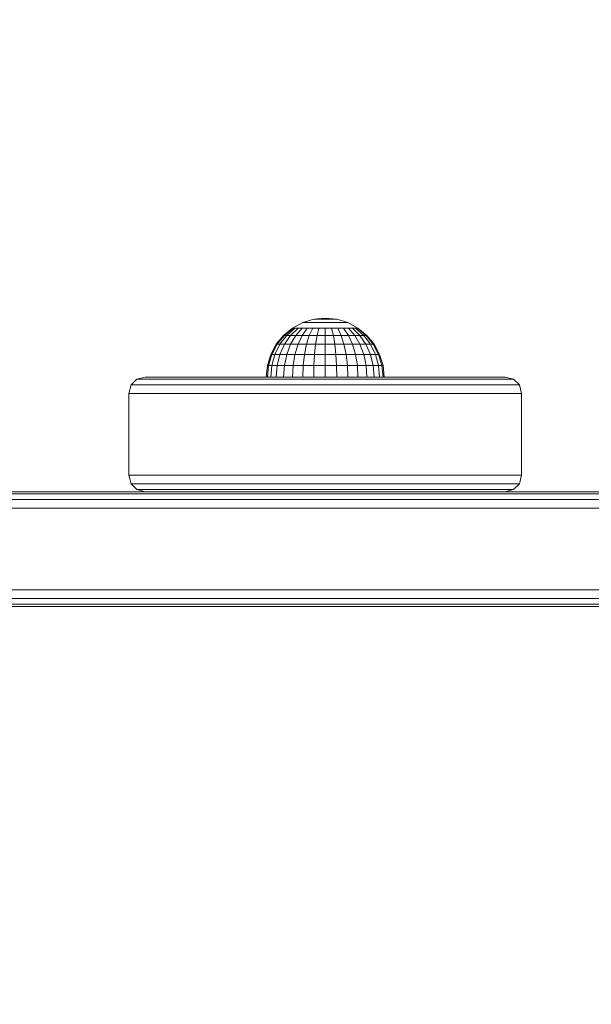
# Model space of a CAD drawing. Units: millimetres. Extents: x -14495 to -2165, y 2737 to 14922.
# Drawn here: x -6405 to -6230, y 7151 to 7452 of the extents above; entities that cross this region are included whole.
import ezdxf

# ---------------------------------------------------------------- set-up
doc = ezdxf.new("R2010")
doc.units = ezdxf.units.MM
doc.layers.add('размер', color=92, linetype='Continuous', lineweight=15)
doc.styles.get("Standard").update_dxf_attribs({"font": 'txt.shx'})
doc.dimstyles.new('Размер М1.1', dxfattribs={"dimtxt": 300, "dimasz": 200, "dimexe": 1, "dimexo": 1, "dimgap": 50, "dimtad": 1, "dimdec": 0, "dimzin": 0, "dimtxsty": 'Standard', "dimcen": 2.5, "dimazin": 0, "dimtfac": 1, "dimtmove": 0, "dimatfit": 3, "dimfxl": 1, "dimtzin": 0, "dimarcsym": 0})

# ---------------------------------------------------------------- blocks, each defined once
blk = doc.blocks.new('*D17')
at = {"layer": 'Defpoints', "color": 0, "transparency": 16777216}
for p in [(-4164.96, 10691.61), (-4164.96, 7041.38), (-9431.63, 5227.01)]:
    blk.add_point(p, dxfattribs=at)
at = {"layer": 'размер', "color": 0, "lineweight": -2, "transparency": 16777216}
for p, q in [((-9431.63, 5228.01), (-9431.63, 10692.61)), ((-4164.96, 7042.38), (-4164.96, 10692.61)), ((-9231.63, 10691.61), (-4364.96, 10691.61))]:
    blk.add_line(p, q, dxfattribs=at)
at = {"layer": 'размер', "color": 0, "transparency": 16777216}
for points in [[(-9231.63, 10724.95), (-9231.63, 10658.28), (-9431.63, 10691.61)], [(-4364.96, 10724.95), (-4364.96, 10658.28), (-4164.96, 10691.61)]]:
    blk.add_solid(points, dxfattribs=at)
at = {"layer": 'размер', "color": 0, "transparency": 16777216, "insert": (-6798.29, 10891.61), "char_height": 300, "attachment_point": 5}
blk.add_mtext('5200', dxfattribs=at)
blk = doc.blocks.new('*D18')
at = {"layer": 'Defpoints', "color": 0, "transparency": 16777216}
for p in [(-2165.19, 11558.66), (-2165.19, 6519.98), (-11431.57, 4973.28)]:
    blk.add_point(p, dxfattribs=at)
at = {"layer": 'размер', "color": 0, "lineweight": -2, "transparency": 16777216}
for p, q in [((-11431.57, 4974.28), (-11431.57, 11559.66)), ((-11231.57, 11558.66), (-2365.19, 11558.66)), ((-2165.19, 6520.98), (-2165.19, 11559.66))]:
    blk.add_line(p, q, dxfattribs=at)
at = {"layer": 'размер', "color": 0, "transparency": 16777216}
for points in [[(-11231.57, 11591.99), (-11231.57, 11525.32), (-11431.57, 11558.66)], [(-2365.19, 11591.99), (-2365.19, 11525.32), (-2165.19, 11558.66)]]:
    blk.add_solid(points, dxfattribs=at)
at = {"layer": 'размер', "color": 0, "transparency": 16777216, "insert": (-6798.38, 11758.66), "char_height": 300, "attachment_point": 5}
blk.add_mtext('9200', dxfattribs=at)

msp = doc.modelspace()

# ---------------------------------------------------------------- linework, layer by layer
at = {"color": 0, "linetype": 'Continuous', "lineweight": 0}
for p, q in [((-6318.61, 7359.06), (-6321.72, 7357.4)), ((-6315.23, 7360.09), (-6318.61, 7359.06)), ((-6318.61, 7359.06), (-6318.47, 7359.06)), ((-6318.47, 7359.06), (-6318.08, 7359.06)), ((-6318.08, 7359.06), (-6317.44, 7359.06)), ((-6317.44, 7359.06), (-6316.59, 7359.06)), ((-6316.59, 7359.06), (-6315.54, 7359.06)), ((-6315.54, 7359.06), (-6314.35, 7359.06)), ((-6311.72, 7360.43), (-6315.23, 7360.09)), ((-6315.23, 7360.09), (-6315.16, 7360.09)), ((-6315.16, 7360.09), (-6314.96, 7360.09)), ((-6314.96, 7360.09), (-6314.64, 7360.09)), ((-6314.64, 7360.09), (-6314.2, 7360.09)), ((-6314.35, 7359.06), (-6313.06, 7359.06)), ((-6314.2, 7360.09), (-6313.67, 7360.09)), ((-6313.67, 7360.09), (-6313.06, 7360.09)), ((-6313.06, 7360.09), (-6312.4, 7360.09)), ((-6311.72, 7359.06), (-6313.06, 7359.06)), ((-6311.72, 7360.09), (-6312.4, 7360.09)), ((-6311.72, 7360.43), (-6308.21, 7360.09)), ((-6311.72, 7360.09), (-6311.03, 7360.09)), ((-6311.72, 7359.06), (-6310.37, 7359.06)), ((-6311.03, 7360.09), (-6310.37, 7360.09)), ((-6310.37, 7360.09), (-6309.77, 7360.09)), ((-6310.37, 7359.06), (-6309.08, 7359.06)), ((-6309.77, 7360.09), (-6309.23, 7360.09)), ((-6309.23, 7360.09), (-6308.8, 7360.09)), ((-6309.08, 7359.06), (-6307.89, 7359.06)), ((-6308.8, 7360.09), (-6308.47, 7360.09)), ((-6308.47, 7360.09), (-6308.27, 7360.09)), ((-6308.27, 7360.09), (-6308.21, 7360.09)), ((-6308.21, 7360.09), (-6304.83, 7359.06)), ((-6307.89, 7359.06), (-6306.85, 7359.06)), ((-6306.85, 7359.06), (-6305.99, 7359.06)), ((-6305.99, 7359.06), (-6305.35, 7359.06)), ((-6305.35, 7359.06), (-6304.96, 7359.06)), ((-6304.96, 7359.06), (-6304.83, 7359.06)), ((-6304.83, 7359.06), (-6301.72, 7357.4)), ((-6321.72, 7357.4), (-6324.45, 7355.16)), ((-6321.53, 7357.4), (-6324.2, 7355.16)), ((-6320.96, 7357.4), (-6323.48, 7355.16)), ((-6320.03, 7357.4), (-6322.3, 7355.16)), ((-6321.72, 7357.4), (-6321.53, 7357.4)), ((-6321.53, 7357.4), (-6320.96, 7357.4)), ((-6320.96, 7357.4), (-6320.03, 7357.4)), ((-6318.79, 7357.4), (-6320.72, 7355.16)), ((-6320.03, 7357.4), (-6318.79, 7357.4)), ((-6317.27, 7357.4), (-6318.79, 7355.16)), ((-6318.79, 7357.4), (-6317.27, 7357.4)), ((-6317.27, 7357.4), (-6315.54, 7357.4)), ((-6315.54, 7357.4), (-6316.59, 7355.16)), ((-6315.54, 7357.4), (-6313.67, 7357.4)), ((-6313.67, 7357.4), (-6314.2, 7355.16)), ((-6311.72, 7357.4), (-6313.67, 7357.4)), ((-6311.72, 7357.4), (-6311.72, 7355.16)), ((-6311.72, 7357.4), (-6309.77, 7357.4)), ((-6309.77, 7357.4), (-6309.23, 7355.16)), ((-6309.77, 7357.4), (-6307.89, 7357.4)), ((-6307.89, 7357.4), (-6306.85, 7355.16)), ((-6307.89, 7357.4), (-6306.16, 7357.4)), ((-6306.16, 7357.4), (-6304.65, 7355.16)), ((-6306.16, 7357.4), (-6304.65, 7357.4)), ((-6304.65, 7357.4), (-6302.72, 7355.16)), ((-6304.65, 7357.4), (-6303.4, 7357.4)), ((-6303.4, 7357.4), (-6301.13, 7355.16)), ((-6303.4, 7357.4), (-6302.48, 7357.4)), ((-6302.48, 7357.4), (-6299.96, 7355.16)), ((-6302.48, 7357.4), (-6301.91, 7357.4)), ((-6301.91, 7357.4), (-6299.23, 7355.16)), ((-6301.91, 7357.4), (-6301.72, 7357.4)), ((-6301.72, 7357.4), (-6298.99, 7355.16)), ((-6326.68, 7352.43), (-6328.35, 7349.32)), ((-6326.4, 7352.43), (-6328.03, 7349.32)), ((-6325.54, 7352.43), (-6327.08, 7349.32)), ((-6324.45, 7355.16), (-6326.68, 7352.43)), ((-6326.68, 7352.43), (-6326.4, 7352.43)), ((-6324.2, 7355.16), (-6326.4, 7352.43)), ((-6326.4, 7352.43), (-6325.54, 7352.43)), ((-6323.48, 7355.16), (-6325.54, 7352.43)), ((-6324.16, 7352.43), (-6325.54, 7349.32)), ((-6325.54, 7352.43), (-6324.16, 7352.43)), ((-6324.45, 7355.16), (-6324.2, 7355.16)), ((-6324.2, 7355.16), (-6323.48, 7355.16)), ((-6322.3, 7355.16), (-6324.16, 7352.43)), ((-6324.16, 7352.43), (-6322.3, 7352.43)), ((-6323.48, 7355.16), (-6322.3, 7355.16)), ((-6322.3, 7352.43), (-6323.48, 7349.32)), ((-6320.72, 7355.16), (-6322.3, 7352.43)), ((-6322.3, 7355.16), (-6320.72, 7355.16)), ((-6322.3, 7352.43), (-6320.03, 7352.43)), ((-6320.03, 7352.43), (-6320.96, 7349.32)), ((-6320.72, 7355.16), (-6318.79, 7355.16)), ((-6318.79, 7355.16), (-6320.03, 7352.43)), ((-6320.03, 7352.43), (-6317.44, 7352.43)), ((-6318.79, 7355.16), (-6316.59, 7355.16)), ((-6317.44, 7352.43), (-6318.08, 7349.32)), ((-6316.59, 7355.16), (-6317.44, 7352.43)), ((-6317.44, 7352.43), (-6314.64, 7352.43)), ((-6316.59, 7355.16), (-6314.2, 7355.16)), ((-6314.64, 7352.43), (-6314.96, 7349.32)), ((-6314.2, 7355.16), (-6314.64, 7352.43)), ((-6311.72, 7352.43), (-6314.64, 7352.43)), ((-6311.72, 7355.16), (-6314.2, 7355.16)), ((-6311.72, 7355.16), (-6311.72, 7352.43)), ((-6311.72, 7355.16), (-6309.23, 7355.16)), ((-6311.72, 7352.43), (-6311.72, 7349.32)), ((-6311.72, 7352.43), (-6308.8, 7352.43)), ((-6309.23, 7355.16), (-6308.8, 7352.43)), ((-6309.23, 7355.16), (-6306.85, 7355.16)), ((-6308.8, 7352.43), (-6308.47, 7349.32)), ((-6308.8, 7352.43), (-6305.99, 7352.43)), ((-6306.85, 7355.16), (-6305.99, 7352.43)), ((-6306.85, 7355.16), (-6304.65, 7355.16)), ((-6305.99, 7352.43), (-6305.35, 7349.32)), ((-6305.99, 7352.43), (-6303.4, 7352.43)), ((-6304.65, 7355.16), (-6303.4, 7352.43)), ((-6304.65, 7355.16), (-6302.72, 7355.16)), ((-6303.4, 7352.43), (-6302.48, 7349.32)), ((-6303.4, 7352.43), (-6301.13, 7352.43)), ((-6302.72, 7355.16), (-6301.13, 7352.43)), ((-6302.72, 7355.16), (-6301.13, 7355.16)), ((-6301.13, 7355.16), (-6299.27, 7352.43)), ((-6301.13, 7355.16), (-6299.96, 7355.16)), ((-6301.13, 7352.43), (-6299.96, 7349.32)), ((-6301.13, 7352.43), (-6299.27, 7352.43)), ((-6299.96, 7355.16), (-6297.89, 7352.43)), ((-6299.96, 7355.16), (-6299.23, 7355.16)), ((-6299.27, 7352.43), (-6297.89, 7349.32)), ((-6299.27, 7352.43), (-6297.89, 7352.43)), ((-6299.23, 7355.16), (-6297.04, 7352.43)), ((-6299.23, 7355.16), (-6298.99, 7355.16)), ((-6298.99, 7355.16), (-6296.75, 7352.43)), ((-6297.89, 7352.43), (-6296.35, 7349.32)), ((-6297.89, 7352.43), (-6297.04, 7352.43)), ((-6297.04, 7352.43), (-6295.41, 7349.32)), ((-6297.04, 7352.43), (-6296.75, 7352.43)), ((-6296.75, 7352.43), (-6295.09, 7349.32)), ((-6328.35, 7349.32), (-6329.37, 7345.95)), ((-6328.03, 7349.32), (-6329.03, 7345.95)), ((-6328.35, 7349.32), (-6328.03, 7349.32)), ((-6327.08, 7349.32), (-6328.03, 7345.95)), ((-6328.03, 7349.32), (-6327.08, 7349.32)), ((-6327.08, 7349.32), (-6325.54, 7349.32)), ((-6325.54, 7349.32), (-6326.4, 7345.95)), ((-6325.54, 7349.32), (-6323.48, 7349.32)), ((-6323.48, 7349.32), (-6324.2, 7345.95)), ((-6323.48, 7349.32), (-6320.96, 7349.32)), ((-6320.96, 7349.32), (-6321.53, 7345.95)), ((-6320.96, 7349.32), (-6318.08, 7349.32)), ((-6318.08, 7349.32), (-6318.47, 7345.95)), ((-6318.08, 7349.32), (-6314.96, 7349.32)), ((-6314.96, 7349.32), (-6315.16, 7345.95)), ((-6311.72, 7349.32), (-6314.96, 7349.32)), ((-6311.72, 7349.32), (-6311.72, 7345.95)), ((-6311.72, 7349.32), (-6308.47, 7349.32)), ((-6308.47, 7349.32), (-6308.27, 7345.95)), ((-6308.47, 7349.32), (-6305.35, 7349.32)), ((-6305.35, 7349.32), (-6304.96, 7345.95)), ((-6305.35, 7349.32), (-6302.48, 7349.32)), ((-6302.48, 7349.32), (-6301.91, 7345.95)), ((-6302.48, 7349.32), (-6299.96, 7349.32)), ((-6299.96, 7349.32), (-6299.23, 7345.95)), ((-6299.96, 7349.32), (-6297.89, 7349.32)), ((-6297.89, 7349.32), (-6297.04, 7345.95)), ((-6297.89, 7349.32), (-6296.35, 7349.32)), ((-6296.35, 7349.32), (-6295.41, 7345.95)), ((-6296.35, 7349.32), (-6295.41, 7349.32)), ((-6295.41, 7349.32), (-6294.4, 7345.95)), ((-6295.41, 7349.32), (-6295.09, 7349.32)), ((-6295.09, 7349.32), (-6294.06, 7345.95)), ((-6329.37, 7345.95), (-6329.72, 7342.43)), ((-6329.03, 7345.95), (-6329.37, 7342.43)), ((-6329.37, 7345.95), (-6329.03, 7345.95)), ((-6329.03, 7345.95), (-6328.03, 7345.95)), ((-6328.03, 7345.95), (-6328.35, 7342.43)), ((-6328.03, 7345.95), (-6326.4, 7345.95)), ((-6326.4, 7345.95), (-6326.68, 7342.43)), ((-6326.4, 7345.95), (-6324.2, 7345.95)), ((-6324.2, 7345.95), (-6324.45, 7342.43)), ((-6324.2, 7345.95), (-6321.53, 7345.95)), ((-6321.53, 7345.95), (-6321.72, 7342.43)), ((-6321.53, 7345.95), (-6318.47, 7345.95)), ((-6318.47, 7345.95), (-6318.61, 7342.43)), ((-6318.47, 7345.95), (-6315.16, 7345.95)), ((-6315.16, 7345.95), (-6315.23, 7342.43)), ((-6311.72, 7345.95), (-6315.16, 7345.95)), ((-6311.72, 7345.95), (-6311.72, 7342.43)), ((-6311.72, 7345.95), (-6308.27, 7345.95)), ((-6308.27, 7345.95), (-6308.21, 7342.43)), ((-6308.27, 7345.95), (-6304.96, 7345.95)), ((-6304.96, 7345.95), (-6304.83, 7342.43)), ((-6304.96, 7345.95), (-6301.91, 7345.95)), ((-6301.91, 7345.95), (-6301.72, 7342.43)), ((-6301.91, 7345.95), (-6299.23, 7345.95)), ((-6299.23, 7345.95), (-6298.99, 7342.43)), ((-6299.23, 7345.95), (-6297.04, 7345.95)), ((-6297.04, 7345.95), (-6296.75, 7342.43)), ((-6297.04, 7345.95), (-6295.41, 7345.95)), ((-6295.41, 7345.95), (-6295.09, 7342.43)), ((-6295.41, 7345.95), (-6294.4, 7345.95)), ((-6294.4, 7345.95), (-6294.06, 7342.43)), ((-6294.4, 7345.95), (-6294.06, 7345.95)), ((-6294.06, 7345.95), (-6293.72, 7342.43)), ((-6369.26, 7341.78), (-6371.04, 7340.02)), ((-6366.72, 7342.43), (-6369.26, 7341.78)), ((-6369.26, 7341.78), (-6369.18, 7341.78)), ((-6369.18, 7341.78), (-6368.96, 7341.78)), ((-6368.96, 7341.78), (-6368.59, 7341.78)), ((-6368.59, 7341.78), (-6368.08, 7341.78)), ((-6368.08, 7341.78), (-6367.44, 7341.78)), ((-6367.44, 7341.78), (-6366.66, 7341.78)), ((-6366.72, 7342.43), (-6366.64, 7342.43)), ((-6366.66, 7341.78), (-6365.76, 7341.78)), ((-6366.64, 7342.43), (-6366.43, 7342.43)), ((-6366.43, 7342.43), (-6366.08, 7342.43)), ((-6366.08, 7342.43), (-6365.6, 7342.43)), ((-6365.76, 7341.78), (-6364.72, 7341.78)), ((-6365.6, 7342.43), (-6364.98, 7342.43)), ((-6364.98, 7342.43), (-6364.24, 7342.43)), ((-6364.72, 7341.78), (-6363.57, 7341.78)), ((-6364.24, 7342.43), (-6363.37, 7342.43)), ((-6363.57, 7341.78), (-6362.3, 7341.78)), ((-6363.37, 7342.43), (-6362.39, 7342.43)), ((-6362.39, 7342.43), (-6361.28, 7342.43)), ((-6362.3, 7341.78), (-6360.91, 7341.78)), ((-6361.28, 7342.43), (-6360.06, 7342.43)), ((-6360.91, 7341.78), (-6359.41, 7341.78)), ((-6360.06, 7342.43), (-6358.74, 7342.43)), ((-6359.41, 7341.78), (-6357.8, 7341.78)), ((-6358.74, 7342.43), (-6357.3, 7342.43)), ((-6357.8, 7341.78), (-6356.09, 7341.78)), ((-6357.3, 7342.43), (-6355.77, 7342.43)), ((-6356.09, 7341.78), (-6354.28, 7341.78)), ((-6355.77, 7342.43), (-6354.13, 7342.43)), ((-6354.28, 7341.78), (-6352.37, 7341.78)), ((-6354.13, 7342.43), (-6352.4, 7342.43)), ((-6352.4, 7342.43), (-6350.57, 7342.43)), ((-6352.37, 7341.78), (-6350.37, 7341.78)), ((-6350.57, 7342.43), (-6348.66, 7342.43)), ((-6350.37, 7341.78), (-6348.28, 7341.78)), ((-6348.66, 7342.43), (-6346.66, 7342.43)), ((-6348.28, 7341.78), (-6346.1, 7341.78)), ((-6346.66, 7342.43), (-6344.58, 7342.43)), ((-6346.1, 7341.78), (-6343.85, 7341.78)), ((-6344.58, 7342.43), (-6342.42, 7342.43)), ((-6343.85, 7341.78), (-6341.51, 7341.78)), ((-6342.42, 7342.43), (-6340.19, 7342.43)), ((-6341.51, 7341.78), (-6339.1, 7341.78)), ((-6340.19, 7342.43), (-6337.89, 7342.43)), ((-6339.1, 7341.78), (-6336.62, 7341.78)), ((-6337.89, 7342.43), (-6335.52, 7342.43)), ((-6336.62, 7341.78), (-6334.07, 7341.78)), ((-6335.52, 7342.43), (-6333.08, 7342.43)), ((-6334.07, 7341.78), (-6331.46, 7341.78)), ((-6333.08, 7342.43), (-6330.59, 7342.43)), ((-6331.46, 7341.78), (-6328.79, 7341.78)), ((-6330.59, 7342.43), (-6328.04, 7342.43)), ((-6328.79, 7341.78), (-6326.07, 7341.78)), ((-6328.04, 7342.43), (-6325.43, 7342.43)), ((-6326.07, 7341.78), (-6323.29, 7341.78)), ((-6325.43, 7342.43), (-6322.78, 7342.43)), ((-6323.29, 7341.78), (-6320.46, 7341.78)), ((-6322.78, 7342.43), (-6320.08, 7342.43)), ((-6320.46, 7341.78), (-6317.59, 7341.78)), ((-6320.08, 7342.43), (-6317.33, 7342.43)), ((-6317.59, 7341.78), (-6314.67, 7341.78)), ((-6317.33, 7342.43), (-6314.54, 7342.43)), ((-6314.67, 7341.78), (-6311.72, 7341.78)), ((-6314.54, 7342.43), (-6311.72, 7342.43)), ((-6308.89, 7342.43), (-6311.72, 7342.43)), ((-6308.76, 7341.78), (-6311.72, 7341.78)), ((-6308.89, 7342.43), (-6306.11, 7342.43)), ((-6308.76, 7341.78), (-6305.85, 7341.78)), ((-6306.11, 7342.43), (-6303.36, 7342.43)), ((-6305.85, 7341.78), (-6302.97, 7341.78)), ((-6303.36, 7342.43), (-6300.66, 7342.43)), ((-6302.97, 7341.78), (-6300.15, 7341.78)), ((-6300.66, 7342.43), (-6298, 7342.43)), ((-6300.15, 7341.78), (-6297.37, 7341.78)), ((-6298, 7342.43), (-6295.4, 7342.43)), ((-6297.37, 7341.78), (-6294.64, 7341.78)), ((-6295.4, 7342.43), (-6292.85, 7342.43)), ((-6294.64, 7341.78), (-6291.97, 7341.78)), ((-6292.85, 7342.43), (-6290.35, 7342.43)), ((-6291.97, 7341.78), (-6289.36, 7341.78)), ((-6290.35, 7342.43), (-6287.92, 7342.43)), ((-6289.36, 7341.78), (-6286.81, 7341.78)), ((-6287.92, 7342.43), (-6285.55, 7342.43)), ((-6286.81, 7341.78), (-6284.33, 7341.78)), ((-6285.55, 7342.43), (-6283.25, 7342.43)), ((-6284.33, 7341.78), (-6281.92, 7341.78)), ((-6283.25, 7342.43), (-6281.01, 7342.43)), ((-6281.92, 7341.78), (-6279.59, 7341.78)), ((-6281.01, 7342.43), (-6278.85, 7342.43)), ((-6279.59, 7341.78), (-6277.33, 7341.78)), ((-6278.85, 7342.43), (-6276.77, 7342.43)), ((-6277.33, 7341.78), (-6275.16, 7341.78)), ((-6276.77, 7342.43), (-6274.77, 7342.43)), ((-6275.16, 7341.78), (-6273.07, 7341.78)), ((-6274.77, 7342.43), (-6272.86, 7342.43)), ((-6273.07, 7341.78), (-6271.06, 7341.78)), ((-6272.86, 7342.43), (-6271.04, 7342.43)), ((-6271.06, 7341.78), (-6269.16, 7341.78)), ((-6271.04, 7342.43), (-6269.3, 7342.43)), ((-6269.3, 7342.43), (-6267.67, 7342.43)), ((-6269.16, 7341.78), (-6267.34, 7341.78)), ((-6267.67, 7342.43), (-6266.13, 7342.43)), ((-6267.34, 7341.78), (-6265.63, 7341.78)), ((-6266.13, 7342.43), (-6264.7, 7342.43)), ((-6265.63, 7341.78), (-6264.03, 7341.78)), ((-6264.7, 7342.43), (-6263.37, 7342.43)), ((-6264.03, 7341.78), (-6262.53, 7341.78)), ((-6263.37, 7342.43), (-6262.15, 7342.43)), ((-6262.53, 7341.78), (-6261.14, 7341.78)), ((-6262.15, 7342.43), (-6261.05, 7342.43)), ((-6261.14, 7341.78), (-6259.86, 7341.78)), ((-6261.05, 7342.43), (-6260.06, 7342.43)), ((-6260.06, 7342.43), (-6259.2, 7342.43)), ((-6259.86, 7341.78), (-6258.71, 7341.78)), ((-6259.2, 7342.43), (-6258.45, 7342.43)), ((-6258.71, 7341.78), (-6257.68, 7341.78)), ((-6258.45, 7342.43), (-6257.84, 7342.43)), ((-6257.84, 7342.43), (-6257.35, 7342.43)), ((-6257.68, 7341.78), (-6256.77, 7341.78)), ((-6257.35, 7342.43), (-6257, 7342.43)), ((-6257, 7342.43), (-6256.79, 7342.43)), ((-6256.79, 7342.43), (-6256.72, 7342.43)), ((-6256.77, 7341.78), (-6255.99, 7341.78)), ((-6256.72, 7342.43), (-6254.18, 7341.78)), ((-6255.99, 7341.78), (-6255.35, 7341.78)), ((-6255.35, 7341.78), (-6254.84, 7341.78)), ((-6254.84, 7341.78), (-6254.48, 7341.78)), ((-6254.48, 7341.78), (-6254.25, 7341.78)), ((-6254.25, 7341.78), (-6254.18, 7341.78)), ((-6254.18, 7341.78), (-6252.39, 7340.02)), ((-6371.04, 7340.02), (-6371.72, 7337.43)), ((-6371.72, 7337.43), (-6371.64, 7337.43)), ((-6371.72, 7337.43), (-6371.72, 7312.43)), ((-6371.64, 7337.43), (-6371.41, 7337.43)), ((-6371.41, 7337.43), (-6371.02, 7337.43)), ((-6371.04, 7340.02), (-6370.97, 7340.02)), ((-6371.02, 7337.43), (-6370.49, 7337.43)), ((-6370.97, 7340.02), (-6370.74, 7340.02)), ((-6370.74, 7340.02), (-6370.36, 7340.02)), ((-6370.49, 7337.43), (-6369.82, 7337.43)), ((-6370.36, 7340.02), (-6369.83, 7340.02)), ((-6369.83, 7340.02), (-6369.17, 7340.02)), ((-6369.82, 7337.43), (-6369.01, 7337.43)), ((-6369.17, 7340.02), (-6368.37, 7340.02)), ((-6369.01, 7337.43), (-6368.07, 7337.43)), ((-6368.37, 7340.02), (-6367.43, 7340.02)), ((-6368.07, 7337.43), (-6366.99, 7337.43)), ((-6367.43, 7340.02), (-6366.37, 7340.02)), ((-6366.99, 7337.43), (-6365.79, 7337.43)), ((-6366.37, 7340.02), (-6365.18, 7340.02)), ((-6365.79, 7337.43), (-6364.46, 7337.43)), ((-6365.18, 7340.02), (-6363.87, 7340.02)), ((-6364.46, 7337.43), (-6363.01, 7337.43)), ((-6363.87, 7340.02), (-6362.43, 7340.02)), ((-6363.01, 7337.43), (-6361.45, 7337.43)), ((-6362.43, 7340.02), (-6360.89, 7340.02)), ((-6361.45, 7337.43), (-6359.77, 7337.43)), ((-6360.89, 7340.02), (-6359.23, 7340.02)), ((-6359.77, 7337.43), (-6357.99, 7337.43)), ((-6359.23, 7340.02), (-6357.47, 7340.02)), ((-6357.99, 7337.43), (-6356.1, 7337.43)), ((-6357.47, 7340.02), (-6355.6, 7340.02)), ((-6356.1, 7337.43), (-6354.11, 7337.43)), ((-6355.6, 7340.02), (-6353.63, 7340.02)), ((-6354.11, 7337.43), (-6352.02, 7337.43)), ((-6353.63, 7340.02), (-6351.57, 7340.02)), ((-6352.02, 7337.43), (-6349.85, 7337.43)), ((-6351.57, 7340.02), (-6349.42, 7340.02)), ((-6349.85, 7337.43), (-6347.58, 7337.43)), ((-6349.42, 7340.02), (-6347.17, 7340.02)), ((-6347.58, 7337.43), (-6345.22, 7337.43)), ((-6347.17, 7340.02), (-6344.85, 7340.02)), ((-6345.22, 7337.43), (-6342.79, 7337.43)), ((-6344.85, 7340.02), (-6342.44, 7340.02)), ((-6342.79, 7337.43), (-6340.28, 7337.43)), ((-6342.44, 7340.02), (-6339.95, 7340.02)), ((-6340.28, 7337.43), (-6337.69, 7337.43)), ((-6339.95, 7340.02), (-6337.4, 7340.02)), ((-6337.69, 7337.43), (-6335.03, 7337.43)), ((-6337.4, 7340.02), (-6334.77, 7340.02)), ((-6335.03, 7337.43), (-6332.31, 7337.43)), ((-6334.77, 7340.02), (-6332.08, 7340.02)), ((-6332.31, 7337.43), (-6329.53, 7337.43)), ((-6332.08, 7340.02), (-6329.33, 7340.02)), ((-6329.53, 7337.43), (-6326.68, 7337.43)), ((-6329.33, 7340.02), (-6326.51, 7340.02)), ((-6326.68, 7337.43), (-6323.78, 7337.43)), ((-6326.51, 7340.02), (-6323.65, 7340.02)), ((-6323.78, 7337.43), (-6320.83, 7337.43)), ((-6323.65, 7340.02), (-6320.73, 7340.02)), ((-6320.83, 7337.43), (-6317.84, 7337.43)), ((-6320.73, 7340.02), (-6317.77, 7340.02)), ((-6317.84, 7337.43), (-6314.8, 7337.43)), ((-6317.77, 7340.02), (-6314.76, 7340.02)), ((-6314.8, 7337.43), (-6311.72, 7337.43)), ((-6314.76, 7340.02), (-6311.72, 7340.02)), ((-6308.67, 7340.02), (-6311.72, 7340.02)), ((-6308.64, 7337.43), (-6311.72, 7337.43)), ((-6308.67, 7340.02), (-6305.67, 7340.02)), ((-6308.64, 7337.43), (-6305.6, 7337.43)), ((-6305.67, 7340.02), (-6302.7, 7340.02)), ((-6305.6, 7337.43), (-6302.6, 7337.43)), ((-6302.7, 7340.02), (-6299.79, 7340.02)), ((-6302.6, 7337.43), (-6299.65, 7337.43)), ((-6299.79, 7340.02), (-6296.92, 7340.02)), ((-6299.65, 7337.43), (-6296.75, 7337.43)), ((-6296.92, 7340.02), (-6294.11, 7340.02)), ((-6296.75, 7337.43), (-6293.91, 7337.43)), ((-6294.11, 7340.02), (-6291.36, 7340.02)), ((-6293.91, 7337.43), (-6291.12, 7337.43)), ((-6291.36, 7340.02), (-6288.66, 7340.02)), ((-6291.12, 7337.43), (-6288.4, 7337.43)), ((-6288.66, 7340.02), (-6286.04, 7340.02)), ((-6288.4, 7337.43), (-6285.74, 7337.43)), ((-6286.04, 7340.02), (-6283.48, 7340.02)), ((-6285.74, 7337.43), (-6283.16, 7337.43)), ((-6283.48, 7340.02), (-6281, 7340.02)), ((-6283.16, 7337.43), (-6280.65, 7337.43)), ((-6281, 7340.02), (-6278.59, 7340.02)), ((-6280.65, 7337.43), (-6278.21, 7337.43)), ((-6278.59, 7340.02), (-6276.26, 7340.02)), ((-6278.21, 7337.43), (-6275.86, 7337.43)), ((-6276.26, 7340.02), (-6274.02, 7340.02)), ((-6275.86, 7337.43), (-6273.59, 7337.43)), ((-6274.02, 7340.02), (-6271.86, 7340.02)), ((-6273.59, 7337.43), (-6271.41, 7337.43)), ((-6271.86, 7340.02), (-6269.8, 7340.02)), ((-6271.41, 7337.43), (-6269.32, 7337.43)), ((-6269.8, 7340.02), (-6267.83, 7340.02)), ((-6269.32, 7337.43), (-6267.34, 7337.43)), ((-6267.83, 7340.02), (-6265.97, 7340.02)), ((-6267.34, 7337.43), (-6265.45, 7337.43)), ((-6265.97, 7340.02), (-6264.2, 7340.02)), ((-6265.45, 7337.43), (-6263.66, 7337.43)), ((-6264.2, 7340.02), (-6262.55, 7340.02)), ((-6263.66, 7337.43), (-6261.99, 7337.43)), ((-6262.55, 7340.02), (-6261, 7340.02)), ((-6261.99, 7337.43), (-6260.42, 7337.43)), ((-6261, 7340.02), (-6259.57, 7340.02)), ((-6260.42, 7337.43), (-6258.98, 7337.43)), ((-6259.57, 7340.02), (-6258.26, 7340.02)), ((-6258.98, 7337.43), (-6257.65, 7337.43)), ((-6258.26, 7340.02), (-6257.07, 7340.02)), ((-6257.65, 7337.43), (-6256.45, 7337.43)), ((-6257.07, 7340.02), (-6256, 7340.02)), ((-6256.45, 7337.43), (-6255.37, 7337.43)), ((-6256, 7340.02), (-6255.07, 7340.02)), ((-6255.37, 7337.43), (-6254.42, 7337.43)), ((-6255.07, 7340.02), (-6254.26, 7340.02)), ((-6254.42, 7337.43), (-6253.61, 7337.43)), ((-6254.26, 7340.02), (-6253.6, 7340.02)), ((-6253.61, 7337.43), (-6252.94, 7337.43)), ((-6253.6, 7340.02), (-6253.08, 7340.02)), ((-6253.08, 7340.02), (-6252.7, 7340.02)), ((-6252.94, 7337.43), (-6252.41, 7337.43)), ((-6252.7, 7340.02), (-6252.47, 7340.02)), ((-6252.47, 7340.02), (-6252.39, 7340.02)), ((-6252.41, 7337.43), (-6252.03, 7337.43)), ((-6252.39, 7340.02), (-6251.72, 7337.43)), ((-6252.03, 7337.43), (-6251.8, 7337.43)), ((-6251.8, 7337.43), (-6251.72, 7337.43)), ((-6251.72, 7337.43), (-6251.72, 7312.43)), ((-6371.72, 7312.43), (-6371.04, 7309.85)), ((-6371.72, 7312.43), (-6371.64, 7312.43)), ((-6371.64, 7312.43), (-6371.41, 7312.43)), ((-6371.41, 7312.43), (-6371.02, 7312.43)), ((-6371.02, 7312.43), (-6370.49, 7312.43)), ((-6370.49, 7312.43), (-6369.82, 7312.43)), ((-6369.82, 7312.43), (-6369.01, 7312.43)), ((-6369.01, 7312.43), (-6368.07, 7312.43)), ((-6368.07, 7312.43), (-6366.99, 7312.43)), ((-6366.99, 7312.43), (-6365.79, 7312.43)), ((-6365.79, 7312.43), (-6364.46, 7312.43)), ((-6364.46, 7312.43), (-6363.01, 7312.43)), ((-6363.01, 7312.43), (-6361.45, 7312.43)), ((-6361.45, 7312.43), (-6359.77, 7312.43)), ((-6359.77, 7312.43), (-6357.99, 7312.43)), ((-6357.99, 7312.43), (-6356.1, 7312.43)), ((-6356.1, 7312.43), (-6354.11, 7312.43)), ((-6354.11, 7312.43), (-6352.02, 7312.43)), ((-6352.02, 7312.43), (-6349.85, 7312.43)), ((-6349.85, 7312.43), (-6347.58, 7312.43)), ((-6347.58, 7312.43), (-6345.22, 7312.43)), ((-6345.22, 7312.43), (-6342.79, 7312.43)), ((-6342.79, 7312.43), (-6340.28, 7312.43)), ((-6340.28, 7312.43), (-6337.69, 7312.43)), ((-6337.69, 7312.43), (-6335.03, 7312.43)), ((-6335.03, 7312.43), (-6332.31, 7312.43)), ((-6332.31, 7312.43), (-6329.53, 7312.43)), ((-6329.53, 7312.43), (-6326.68, 7312.43)), ((-6326.68, 7312.43), (-6323.78, 7312.43)), ((-6323.78, 7312.43), (-6320.83, 7312.43)), ((-6320.83, 7312.43), (-6317.84, 7312.43)), ((-6317.84, 7312.43), (-6314.8, 7312.43)), ((-6314.8, 7312.43), (-6311.72, 7312.43)), ((-6308.64, 7312.43), (-6311.72, 7312.43)), ((-6308.64, 7312.43), (-6305.6, 7312.43)), ((-6305.6, 7312.43), (-6302.6, 7312.43)), ((-6302.6, 7312.43), (-6299.65, 7312.43)), ((-6299.65, 7312.43), (-6296.75, 7312.43)), ((-6296.75, 7312.43), (-6293.91, 7312.43)), ((-6293.91, 7312.43), (-6291.12, 7312.43)), ((-6291.12, 7312.43), (-6288.4, 7312.43)), ((-6288.4, 7312.43), (-6285.74, 7312.43)), ((-6285.74, 7312.43), (-6283.16, 7312.43)), ((-6283.16, 7312.43), (-6280.65, 7312.43)), ((-6280.65, 7312.43), (-6278.21, 7312.43)), ((-6278.21, 7312.43), (-6275.86, 7312.43)), ((-6275.86, 7312.43), (-6273.59, 7312.43)), ((-6273.59, 7312.43), (-6271.41, 7312.43)), ((-6271.41, 7312.43), (-6269.32, 7312.43)), ((-6269.32, 7312.43), (-6267.34, 7312.43)), ((-6267.34, 7312.43), (-6265.45, 7312.43)), ((-6265.45, 7312.43), (-6263.66, 7312.43)), ((-6263.66, 7312.43), (-6261.99, 7312.43)), ((-6261.99, 7312.43), (-6260.42, 7312.43)), ((-6260.42, 7312.43), (-6258.98, 7312.43)), ((-6258.98, 7312.43), (-6257.65, 7312.43)), ((-6257.65, 7312.43), (-6256.45, 7312.43)), ((-6256.45, 7312.43), (-6255.37, 7312.43)), ((-6255.37, 7312.43), (-6254.42, 7312.43)), ((-6254.42, 7312.43), (-6253.61, 7312.43)), ((-6253.61, 7312.43), (-6252.94, 7312.43)), ((-6252.94, 7312.43), (-6252.41, 7312.43)), ((-6252.41, 7312.43), (-6252.03, 7312.43)), ((-6251.72, 7312.43), (-6252.39, 7309.85)), ((-6252.03, 7312.43), (-6251.8, 7312.43)), ((-6251.8, 7312.43), (-6251.72, 7312.43)), ((-6688.5, 7307.43), (-6095.82, 7307.43)), ((-6371.04, 7309.85), (-6369.26, 7308.09)), ((-6371.04, 7309.85), (-6370.97, 7309.85)), ((-6370.97, 7309.85), (-6370.74, 7309.85)), ((-6370.74, 7309.85), (-6370.36, 7309.85)), ((-6370.36, 7309.85), (-6369.83, 7309.85)), ((-6369.83, 7309.85), (-6369.17, 7309.85)), ((-6369.26, 7308.09), (-6366.72, 7307.43)), ((-6369.26, 7308.09), (-6369.18, 7308.09)), ((-6369.18, 7308.09), (-6368.96, 7308.09)), ((-6369.17, 7309.85), (-6368.37, 7309.85)), ((-6368.96, 7308.09), (-6368.59, 7308.09)), ((-6368.59, 7308.09), (-6368.08, 7308.09)), ((-6368.37, 7309.85), (-6367.43, 7309.85)), ((-6368.08, 7308.09), (-6367.44, 7308.09)), ((-6367.44, 7308.09), (-6366.66, 7308.09)), ((-6367.43, 7309.85), (-6366.37, 7309.85)), ((-6366.72, 7307.43), (-6366.64, 7307.43)), ((-6366.66, 7308.09), (-6365.76, 7308.09)), ((-6366.64, 7307.43), (-6366.43, 7307.43)), ((-6366.43, 7307.43), (-6366.08, 7307.43)), ((-6366.37, 7309.85), (-6365.18, 7309.85)), ((-6366.08, 7307.43), (-6365.6, 7307.43)), ((-6365.76, 7308.09), (-6364.72, 7308.09)), ((-6365.6, 7307.43), (-6364.98, 7307.43)), ((-6365.18, 7309.85), (-6363.87, 7309.85)), ((-6364.98, 7307.43), (-6364.24, 7307.43)), ((-6364.72, 7308.09), (-6363.57, 7308.09)), ((-6364.24, 7307.43), (-6363.37, 7307.43)), ((-6363.87, 7309.85), (-6362.43, 7309.85)), ((-6363.57, 7308.09), (-6362.3, 7308.09)), ((-6363.37, 7307.43), (-6362.39, 7307.43)), ((-6362.43, 7309.85), (-6360.89, 7309.85)), ((-6362.39, 7307.43), (-6361.28, 7307.43)), ((-6362.3, 7308.09), (-6360.91, 7308.09)), ((-6361.28, 7307.43), (-6360.06, 7307.43)), ((-6360.91, 7308.09), (-6359.41, 7308.09)), ((-6360.89, 7309.85), (-6359.23, 7309.85)), ((-6360.06, 7307.43), (-6358.74, 7307.43)), ((-6359.41, 7308.09), (-6357.8, 7308.09)), ((-6359.23, 7309.85), (-6357.47, 7309.85)), ((-6358.74, 7307.43), (-6357.3, 7307.43)), ((-6357.8, 7308.09), (-6356.09, 7308.09)), ((-6357.47, 7309.85), (-6355.6, 7309.85)), ((-6357.3, 7307.43), (-6355.77, 7307.43)), ((-6356.09, 7308.09), (-6354.28, 7308.09)), ((-6355.77, 7307.43), (-6354.13, 7307.43)), ((-6355.6, 7309.85), (-6353.63, 7309.85)), ((-6354.28, 7308.09), (-6352.37, 7308.09)), ((-6354.13, 7307.43), (-6352.4, 7307.43)), ((-6353.63, 7309.85), (-6351.57, 7309.85)), ((-6352.4, 7307.43), (-6350.57, 7307.43)), ((-6352.37, 7308.09), (-6350.37, 7308.09)), ((-6351.57, 7309.85), (-6349.42, 7309.85)), ((-6350.57, 7307.43), (-6348.66, 7307.43)), ((-6350.37, 7308.09), (-6348.28, 7308.09)), ((-6349.42, 7309.85), (-6347.17, 7309.85)), ((-6348.66, 7307.43), (-6346.66, 7307.43)), ((-6348.28, 7308.09), (-6346.1, 7308.09)), ((-6347.17, 7309.85), (-6344.85, 7309.85)), ((-6346.66, 7307.43), (-6344.58, 7307.43)), ((-6346.1, 7308.09), (-6343.85, 7308.09)), ((-6344.85, 7309.85), (-6342.44, 7309.85)), ((-6344.58, 7307.43), (-6342.42, 7307.43)), ((-6343.85, 7308.09), (-6341.51, 7308.09)), ((-6342.44, 7309.85), (-6339.95, 7309.85)), ((-6342.42, 7307.43), (-6340.19, 7307.43)), ((-6341.51, 7308.09), (-6339.1, 7308.09)), ((-6340.19, 7307.43), (-6337.89, 7307.43)), ((-6339.95, 7309.85), (-6337.4, 7309.85)), ((-6339.1, 7308.09), (-6336.62, 7308.09)), ((-6337.89, 7307.43), (-6335.52, 7307.43)), ((-6337.4, 7309.85), (-6334.77, 7309.85)), ((-6336.62, 7308.09), (-6334.07, 7308.09)), ((-6335.52, 7307.43), (-6333.08, 7307.43)), ((-6334.77, 7309.85), (-6332.08, 7309.85)), ((-6334.07, 7308.09), (-6331.46, 7308.09)), ((-6333.08, 7307.43), (-6330.59, 7307.43)), ((-6332.08, 7309.85), (-6329.33, 7309.85)), ((-6331.46, 7308.09), (-6328.79, 7308.09)), ((-6330.59, 7307.43), (-6328.04, 7307.43)), ((-6329.33, 7309.85), (-6326.51, 7309.85)), ((-6328.79, 7308.09), (-6326.07, 7308.09)), ((-6328.04, 7307.43), (-6325.43, 7307.43)), ((-6326.51, 7309.85), (-6323.65, 7309.85)), ((-6326.07, 7308.09), (-6323.29, 7308.09)), ((-6325.43, 7307.43), (-6322.78, 7307.43)), ((-6323.65, 7309.85), (-6320.73, 7309.85)), ((-6323.29, 7308.09), (-6320.46, 7308.09)), ((-6322.78, 7307.43), (-6320.08, 7307.43)), ((-6320.73, 7309.85), (-6317.77, 7309.85)), ((-6320.46, 7308.09), (-6317.59, 7308.09)), ((-6320.08, 7307.43), (-6317.33, 7307.43)), ((-6317.77, 7309.85), (-6314.76, 7309.85)), ((-6317.59, 7308.09), (-6314.67, 7308.09)), ((-6317.33, 7307.43), (-6314.54, 7307.43)), ((-6314.76, 7309.85), (-6311.72, 7309.85)), ((-6314.67, 7308.09), (-6311.72, 7308.09)), ((-6314.54, 7307.43), (-6311.72, 7307.43)), ((-6308.67, 7309.85), (-6311.72, 7309.85)), ((-6308.76, 7308.09), (-6311.72, 7308.09)), ((-6308.89, 7307.43), (-6311.72, 7307.43)), ((-6308.89, 7307.43), (-6306.11, 7307.43)), ((-6308.76, 7308.09), (-6305.85, 7308.09)), ((-6308.67, 7309.85), (-6305.67, 7309.85)), ((-6306.11, 7307.43), (-6303.36, 7307.43)), ((-6305.85, 7308.09), (-6302.97, 7308.09)), ((-6305.67, 7309.85), (-6302.7, 7309.85)), ((-6303.36, 7307.43), (-6300.66, 7307.43)), ((-6302.97, 7308.09), (-6300.15, 7308.09)), ((-6302.7, 7309.85), (-6299.79, 7309.85)), ((-6300.66, 7307.43), (-6298, 7307.43)), ((-6300.15, 7308.09), (-6297.37, 7308.09)), ((-6299.79, 7309.85), (-6296.92, 7309.85)), ((-6298, 7307.43), (-6295.4, 7307.43)), ((-6297.37, 7308.09), (-6294.64, 7308.09)), ((-6296.92, 7309.85), (-6294.11, 7309.85)), ((-6295.4, 7307.43), (-6292.85, 7307.43)), ((-6294.64, 7308.09), (-6291.97, 7308.09)), ((-6294.11, 7309.85), (-6291.36, 7309.85)), ((-6292.85, 7307.43), (-6290.35, 7307.43)), ((-6291.97, 7308.09), (-6289.36, 7308.09)), ((-6291.36, 7309.85), (-6288.66, 7309.85)), ((-6290.35, 7307.43), (-6287.92, 7307.43)), ((-6289.36, 7308.09), (-6286.81, 7308.09)), ((-6288.66, 7309.85), (-6286.04, 7309.85)), ((-6287.92, 7307.43), (-6285.55, 7307.43)), ((-6286.81, 7308.09), (-6284.33, 7308.09)), ((-6286.04, 7309.85), (-6283.48, 7309.85)), ((-6285.55, 7307.43), (-6283.25, 7307.43)), ((-6284.33, 7308.09), (-6281.92, 7308.09)), ((-6283.48, 7309.85), (-6281, 7309.85)), ((-6283.25, 7307.43), (-6281.01, 7307.43)), ((-6281.92, 7308.09), (-6279.59, 7308.09)), ((-6281.01, 7307.43), (-6278.85, 7307.43)), ((-6281, 7309.85), (-6278.59, 7309.85)), ((-6279.59, 7308.09), (-6277.33, 7308.09)), ((-6278.85, 7307.43), (-6276.77, 7307.43)), ((-6278.59, 7309.85), (-6276.26, 7309.85)), ((-6277.33, 7308.09), (-6275.16, 7308.09)), ((-6276.77, 7307.43), (-6274.77, 7307.43)), ((-6276.26, 7309.85), (-6274.02, 7309.85)), ((-6275.16, 7308.09), (-6273.07, 7308.09)), ((-6274.77, 7307.43), (-6272.86, 7307.43)), ((-6274.02, 7309.85), (-6271.86, 7309.85)), ((-6273.07, 7308.09), (-6271.06, 7308.09)), ((-6272.86, 7307.43), (-6271.04, 7307.43)), ((-6271.86, 7309.85), (-6269.8, 7309.85)), ((-6271.06, 7308.09), (-6269.16, 7308.09)), ((-6271.04, 7307.43), (-6269.3, 7307.43)), ((-6269.8, 7309.85), (-6267.83, 7309.85)), ((-6269.3, 7307.43), (-6267.67, 7307.43)), ((-6269.16, 7308.09), (-6267.34, 7308.09)), ((-6267.83, 7309.85), (-6265.97, 7309.85)), ((-6267.67, 7307.43), (-6266.13, 7307.43)), ((-6267.34, 7308.09), (-6265.63, 7308.09)), ((-6266.13, 7307.43), (-6264.7, 7307.43)), ((-6265.97, 7309.85), (-6264.2, 7309.85)), ((-6265.63, 7308.09), (-6264.03, 7308.09)), ((-6264.7, 7307.43), (-6263.37, 7307.43)), ((-6264.2, 7309.85), (-6262.55, 7309.85)), ((-6264.03, 7308.09), (-6262.53, 7308.09)), ((-6263.37, 7307.43), (-6262.15, 7307.43)), ((-6262.55, 7309.85), (-6261, 7309.85)), ((-6262.53, 7308.09), (-6261.14, 7308.09)), ((-6262.15, 7307.43), (-6261.05, 7307.43)), ((-6261.14, 7308.09), (-6259.86, 7308.09)), ((-6261.05, 7307.43), (-6260.06, 7307.43)), ((-6261, 7309.85), (-6259.57, 7309.85)), ((-6260.06, 7307.43), (-6259.2, 7307.43)), ((-6259.86, 7308.09), (-6258.71, 7308.09)), ((-6259.57, 7309.85), (-6258.26, 7309.85)), ((-6259.2, 7307.43), (-6258.45, 7307.43)), ((-6258.71, 7308.09), (-6257.68, 7308.09)), ((-6258.45, 7307.43), (-6257.84, 7307.43)), ((-6258.26, 7309.85), (-6257.07, 7309.85)), ((-6257.84, 7307.43), (-6257.35, 7307.43)), ((-6257.68, 7308.09), (-6256.77, 7308.09)), ((-6257.35, 7307.43), (-6257, 7307.43)), ((-6257.07, 7309.85), (-6256, 7309.85)), ((-6257, 7307.43), (-6256.79, 7307.43)), ((-6256.79, 7307.43), (-6256.72, 7307.43)), ((-6256.77, 7308.09), (-6255.99, 7308.09)), ((-6254.18, 7308.09), (-6256.72, 7307.43)), ((-6256, 7309.85), (-6255.07, 7309.85)), ((-6255.99, 7308.09), (-6255.35, 7308.09)), ((-6255.35, 7308.09), (-6254.84, 7308.09)), ((-6255.07, 7309.85), (-6254.26, 7309.85)), ((-6254.84, 7308.09), (-6254.48, 7308.09)), ((-6254.48, 7308.09), (-6254.25, 7308.09)), ((-6254.26, 7309.85), (-6253.6, 7309.85)), ((-6254.25, 7308.09), (-6254.18, 7308.09)), ((-6252.39, 7309.85), (-6254.18, 7308.09)), ((-6252.39, 7309.85), (-6254.18, 7308.09)), ((-6253.6, 7309.85), (-6253.08, 7309.85)), ((-6253.08, 7309.85), (-6252.7, 7309.85)), ((-6252.7, 7309.85), (-6252.47, 7309.85)), ((-6252.47, 7309.85), (-6252.39, 7309.85)), ((-6252.39, 7309.85), (-6252.39, 7309.85)), ((-6629.21, 7306.78), (-6162.44, 7306.78)), ((-6619.3, 7305.02), (-6172.35, 7305.02)), ((-6610.85, 7302.43), (-6180.8, 7302.43)), ((-6581.18, 7277.43), (-6210.46, 7277.43)), ((-6579.8, 7274.85), (-6211.85, 7274.85)), ((-6578.86, 7273.09), (-6212.79, 7273.09)), ((-6578.51, 7272.43), (-6213.14, 7272.43)), ((-6578.51, 7272.43), (-6213.14, 7272.43))]:
    msp.add_line(p, q, dxfattribs=at)

# ---------------------------------------------------------------- dimensions: what is measured, and where the dimension line sits
at = {"layer": 'размер'}
for base, p1, p2, text, picture, middle in [((-2165.19, 11558.66), (-11431.57, 4973.28), (-2165.19, 6519.98), '9200', '*D18', (-6798.38, 11758.66)), ((-4164.96, 10691.61), (-9431.63, 5227.01), (-4164.96, 7041.38), '5200', '*D17', (-6798.29, 10891.61))]:
    dim = msp.add_linear_dim(base=base, p1=p1, p2=p2, text=text, dimstyle='Размер М1.1', dxfattribs=at)
    dim.commit()
    dim.dimension.update_dxf_attribs({"geometry": picture, "text_midpoint": middle})

doc.saveas('drawing.dxf')
